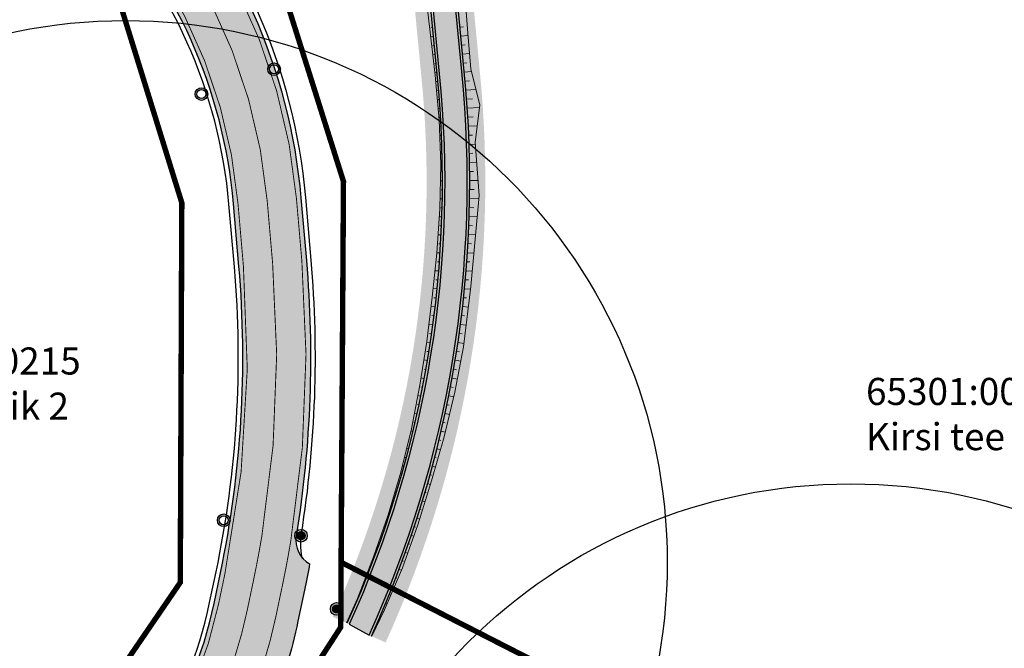
# Model space of a CAD drawing. Units: metres. Extents: x 545197 to 557403, y 6575597 to 6587058.
# Drawn here: x 549789 to 549898, y 6580491 to 6580560 of the extents above; entities that cross this region are included whole.
import ezdxf

# ---------------------------------------------------------------- set-up
doc = ezdxf.new("R2010")
doc.units = ezdxf.units.M
doc.linetypes.add('Tkm_923a', pattern=[1, 0.5, -0.5])
doc.linetypes.add('Tkm_923b', pattern=[2, 1, -1])
for name, color, linetype in [('In-kinn-piir', 27, 'Continuous'), ('In-ohuala', 1, 'Continuous'), ('K-mälestis-kaitsevöönd', 14, 'Continuous'), ('kataster_annotation_20161021', 7, 'Continuous'), ('PIIR', 7, 'Continuous'), ('Pr_asfalt', 1, 'Continuous'), ('Pr_hatch_haljastus', 71, 'Continuous'), ('Pr_mulle', 34, 'Continuous'), ('Pr_tähispost', 7, 'Continuous')]:
    doc.layers.add(name, color=color, linetype=linetype)
doc.layers.add('Pr_hatch_JT', color=41, linetype='Continuous', lineweight=30)
doc.layers.add('Pr_teemärgistus', color=7, linetype='Continuous', lineweight=30)
doc.layers.add('Pr_hatch_ST_III', color=7, linetype='Continuous', true_color=0xb8c7e0)
doc.layers.add('Pr_reljeef', color=7, linetype='Continuous', lineweight=5, true_color=0x007f1f)
doc.styles.add('Arial', font='arial.ttf')
doc.styles.add('SWISL', font='swissl.ttf')
doc.linetypes.add('SI_VKBL', pattern='A,8,-2,4,[132,mkm.shx,S=0.5,R=0,X=0,Y=0],1,[132,mkm.shx,S=0.5,R=0,X=0,Y=0],4,-2', length=21)
doc.dimstyles.new('M66DUD', dxfattribs={"dimtxt": 2, "dimasz": 2, "dimexe": 0.18, "dimexo": 0, "dimgap": 0.3, "dimtad": 1, "dimdec": 1, "dimrnd": 0.1, "dimzin": 0, "dimtxsty": 'SWISL', "dimblk1": 'OBLIQUE', "dimblk2": 'OBLIQUE', "dimsah": 1, "dimcen": 0.2, "dimclrd": 256, "dimclre": 256, "dimclrt": 256, "dimazin": 0, "dimtfac": 0.99, "dimtdec": 1, "dimtmove": 0, "dimatfit": 3, "dimldrblk": 'OBLIQUE', "dimfxl": 1, "dimtolj": 1, "dimtzin": 0, "dimarcsym": 0})
pattern_1 = [(225, (-549511.9405430349, -6580393.586073114), (0.006629126073623882, -0.006629126073623884), [])]

# ---------------------------------------------------------------- blocks, each defined once
blk = doc.blocks.new('_OBLIQUE')
at = {"color": 0, "linetype": 'ByBlock'}
blk.add_line((-0.5, -0.5), (0.5, 0.5), dxfattribs=at)
blk = doc.blocks.new('*D44')
at = {"layer": 'DEFPOINTS', "color": 0, "transparency": 16777216}
for p in [(549802.2559899605, 6580861.23018088), (549727.199100338, 6580456.124684343)]:
    blk.add_point(p, dxfattribs=at)
at = {"layer": 'In-ohuala', "lineweight": -2, "transparency": 16777216}
blk.add_line((549792.0280793604, 6580806.026950064), (549802.2559899605, 6580861.23018088), dxfattribs=at)
at = {"layer": 'In-ohuala', "lineweight": -2, "transparency": 16777216, "xscale": 2, "yscale": 2, "zscale": 2, "rotation": 79.50341521417208}
blk.add_blockref('_OBLIQUE', (549802.2559899605, 6580861.23018088), dxfattribs=at)
at = {"layer": 'In-ohuala', "transparency": 16777216, "insert": (549794.8243278656, 6580828.549493296), "char_height": 2, "attachment_point": 5, "rotation": 79.50341521417207, "style": 'SWISL'}
blk.add_mtext('\\A1;Olerex AS Jüri tankla ohuala r=412 m', dxfattribs=at)
blk = doc.blocks.new('A$C251489e8')
at = {"layer": 'PIIR', "linetype": 'Continuous', "lineweight": 0, "flags": 128}
for points in [[(974.3799999952316, 328.1200000010431), (912.4099999964237, 261.179999999702), (886.2199999988079, 231.7399999983609), (905.9699999988079, 211.609999999404), (916.320000000298, 178.8799999998882), (916.0599999949336, 136.7100000008941), (916.0199999958277, 129.5300000011921), (912.7299999967217, 124.4499999992549)], [(875.0099999979138, 100.5099999988452), (898.2399999946356, 134.480000000447), (898.4099999964237, 176.5099999988452), (890.609999999404, 201.6499999985099), (868.9699999988079, 223.140000000596), (813.359999999404, 164.2599999988452), (760.1899999976158, 119.6499999985099), (730.570000000298, 157.4400000022724), (865.6999999955297, 240.8700000010431), (885.9699999988079, 261.359999999404), (954.2399999946356, 344.6299999998882)]]:
    blk.add_lwpolyline(points, dxfattribs=at)
blk = doc.blocks.new('Tähispost-valge')
h = blk.add_hatch(color=0)
edge = h.paths.add_edge_path(flags=16)
edge.add_arc((0, 0), 0.4999999999999999, 0, 360)
edge = h.paths.add_edge_path()
edge.add_arc((0, 0), 0.7, 0, 360)
at = {"color": 0}
for radius in [0.7, 0.4999999999999999]:
    blk.add_circle((0, 0), radius, dxfattribs=at)
blk = doc.blocks.new('Tähispost-kollane')
h = blk.add_hatch(color=2)
edge = h.paths.add_edge_path()
edge.add_arc((0, 0), 0.7, 0, 360)
edge = h.paths.add_edge_path(flags=17)
edge.add_arc((0, 0), 0.45, 0, 360)
h = blk.add_hatch(color=7)
edge = h.paths.add_edge_path()
edge.add_arc((0, 0), 0.45, 0, 360)
at = {"color": 251}
for radius in [0.7, 0.45]:
    blk.add_circle((0, 0), radius, dxfattribs=at)
blk = doc.blocks.new('A$Ce1f0d089')
at = {"layer": 'Pr_hatch_haljastus'}
h = blk.add_hatch(color=256, dxfattribs=at)
h.dxf.hatch_style = 1
edge = h.paths.add_edge_path()
edge.add_arc((205.6147701250156, 148.7251196568832), 123.2496640743648, 335.557154257127, 365.776174341067)
edge.add_line((328.2386519844877, 161.1292839627713), (326.9237907484639, 174.8256211774424))
edge.add_arc((217.4272036659531, 164.3138459762558), 110.0000000027189, 5.483643766325119, 24.72520487406488)
edge.add_line((317.342872987967, 210.3231822522357), (310.5209314860404, 225.1379765197635))
edge.add_arc((316.6521202854346, 227.9612767016515), 6.750000000804971, 138.9852880670332, 204.7252048839, ccw=False)
edge.add_line((311.5589678734541, 232.3909830711782), (329.3504339120118, 253.165989741683))
edge.add_line((329.3504339120118, 253.165989741683), (334.1973782725399, 258.613858057186))
edge.add_arc((253.0243542031385, 322.4221855774522), 103.2499999879186, 321.829891216348, 322.3837132742402)
edge.add_line((334.8103490889771, 259.4014466255903), (353.4483219886897, 283.5891217021272))
edge.add_arc((430.0848076248076, 224.5354661447927), 96.74960033684478, 140.1355641624678, 142.3832887439784, ccw=False)
edge.add_arc((350.2956518693827, 278.8231742400676), 9.499999932910534, 54.4181063138113, 66.70212919748155)
edge.add_arc((430.0851239486365, 224.5352131351829), 98.75000533148712, 140.3489876401197, 142.3832930863388)
edge.add_line((351.8640896418365, 284.8098624078557), (333.2261167421238, 260.6221873322502))
edge.add_arc((253.0243541834643, 322.4221855755895), 101.2500000019375, 318.9852880607992, 322.3837132819894, ccw=False)
edge.add_line((329.4216403474566, 255.976590031758), (328.0124724106863, 254.3563681757078))
edge.add_line((328.0124724106863, 254.3563681757078), (310.049885677523, 233.7034886619076))
edge.add_arc((316.6521202853182, 227.9612767016515), 8.75000000073586, 138.985288066818, 204.7252048841554)
edge.add_line((308.7042829529382, 224.3014431325719), (315.5262244548649, 209.4866488650441))
edge.add_arc((217.4272036659531, 164.3138459771872), 108.0000000022616, 5.4836437657265265, 24.72520487343911, ccw=False)
edge.add_line((324.9329437105916, 174.6344979917631), (326.2482948445249, 160.9330577235669))
edge.add_arc((205.6147701250156, 148.7251196568832), 121.2496640741427, -24.44284574272649, 5.778577108597801, ccw=False)
edge.add_line((315.9973708566977, 98.55378826335073), (317.8181198308012, 97.72621761728078))
h = blk.add_hatch(color=256, dxfattribs=at)
h.dxf.hatch_style = 1
edge = h.paths.add_edge_path()
edge.add_arc((316.6520626704441, 227.9612849466503), 13.24995111645821, 162.5851591171232, 204.7253414707377)
edge.add_line((304.616823753342, 222.4192430125549), (311.4387652553851, 207.6044487450272))
edge.add_arc((217.4272036632756, 164.3138459753245), 103.5000000055613, 5.483643766062187, 24.725204873898292, ccw=False)
edge.add_line((320.45353787567, 174.2044708235189), (321.7693932817783, 160.4977777712047))
edge.add_arc((205.6144537769724, 148.7252449057996), 116.7500000061335, -24.35663394642512, 5.787278499443175, ccw=False)
edge.add_line((311.9732450228184, 100.5757898082957), (313.7952371640131, 99.7509597428143))
edge.add_arc((205.6144537769724, 148.7252449057996), 118.7500000061441, 335.6433660537511, 365.7847107119675)
edge.add_line((323.7597360473592, 160.6941537419334), (322.4443849135423, 174.3955940082669))
edge.add_arc((217.427203660598, 164.3138459762558), 105.5000000080318, 5.483643765030708, 24.72520487301505)
edge.add_line((313.2554137884872, 208.4409821322188), (306.4334702921333, 223.2557807303965))
edge.add_arc((316.6521159370895, 227.9612773228437), 11.24999631105342, 138.9834660032877, 204.7251927325849, ccw=False)
edge.add_line((308.1637661542045, 235.3443887922913), (326.0784326086286, 255.9421709198505))
edge.add_line((326.0784326086286, 255.9421709198505), (322.7697225079173, 258.6551252007484))
edge.add_line((322.7697225079173, 258.6551252007484), (321.2299206946045, 256.7301920754835))
edge.add_line((321.2299206946045, 256.7301920754835), (318.9485755515052, 253.9847149029374))
edge.add_arc((-67.61862544447649, 575.0934500452131), 502.5385763009044, 314.7084814547126, 320.28469600260485, ccw=False)
edge.add_arc((300.8702230327763, 203.7891743853688), 20.58844670100207, 136.575538682416, 168.1916293406015)
edge.add_line((280.7174792867154, 208.0023747207597), (288.1737314328784, 215.4618439758196))
edge.add_arc((-71.73171767708845, 577.4599013878033), 510.4650094463838, 314.8339150773229, 317.3982361345707)
at = {"layer": 'Pr_hatch_JT'}
h = blk.add_hatch(color=256, dxfattribs=at)
h.dxf.hatch_style = 1
edge = h.paths.add_edge_path()
edge.add_arc((205.6147701250156, 148.7251196568832), 121.2496640742369, 335.5571542572962, 365.7785771085922)
edge.add_line((326.2482948446414, 160.9330577235669), (324.9329437105916, 174.6344979917631))
edge.add_arc((217.4272036659531, 164.3138459771872), 108.0000000025526, 5.48364376572642, 24.7252048734391)
edge.add_line((315.5262244548649, 209.4866488650441), (308.7042829529382, 224.3014431335032))
edge.add_arc((316.6521202845033, 227.9612767025828), 8.750000000136113, 138.9852880679177, 204.7252048863873, ccw=False)
edge.add_line((310.049885677523, 233.7034886619076), (328.0124724106863, 254.3563681757078))
edge.add_line((328.0124724106863, 254.3563681757078), (329.4216403474566, 255.976590031758))
edge.add_arc((253.0243541742675, 322.4221855811775), 101.2500000125688, 318.9852880618286, 322.383713282621)
edge.add_line((333.2261167420074, 260.6221873322502), (351.8640896418365, 284.8098624078557))
edge.add_arc((430.085119732772, 224.5352163985372), 98.75000000018076, 140.067558080155, 142.3832930931144, ccw=False)
edge.add_arc((350.3574445086997, 278.7587199267), 9.999999987713897, 66.38434052387076, 82.09525277846903)
edge.add_arc((430.0851197963348, 224.5352164488286), 101.2500000175063, 140.7009719793021, 142.3837133300276)
edge.add_line((349.8833571735304, 286.3352146344259), (331.2458263083827, 262.1481132144108))
edge.add_arc((253.0243538434152, 322.4221858456731), 98.75000043618404, 319.7192912302464, 322.38371327803833, ccw=False)
edge.add_arc((327.5964663121849, 259.2235891278833), 1.00000000063993, 230.6501941337358, 319.7192912132842, ccw=False)
edge.add_line((326.9624129974982, 258.450299792923), (323.9395662045572, 260.9288624031469))
edge.add_line((323.9395662045572, 260.9288624031469), (322.3804419478402, 258.9743131408468))
edge.add_line((322.3804419478402, 258.9743131408468), (325.2823400490452, 256.5949215851724))
edge.add_arc((324.6482867343584, 255.8216322511435), 0.9999999999941048, -41.01471189189027, 50.650194099902194, ccw=False)
edge.add_line((325.4028278328478, 255.1653794562444), (308.1637661542045, 235.3443887922913))
edge.add_arc((316.6521202855511, 227.9612767007202), 11.25000000070452, 138.9834781468843, 204.7252048735992)
edge.add_line((306.4334722864442, 223.2557763997465), (313.2554137884872, 208.4409821312875))
edge.add_arc((217.4272036632756, 164.3138459753245), 105.5000000053488, 5.483643766182581, 24.725204873623227, ccw=False)
edge.add_line((322.4443849134259, 174.3955940091982), (323.7597360473592, 160.6941537419334))
edge.add_arc((205.6144537752261, 148.7252449057996), 118.7500000079565, -24.356633946310808, 5.78471071188261, ccw=False)
edge.add_line((313.7952371640131, 99.75095974188298), (315.9973708568141, 98.55378826335073))
at = {"layer": 'Pr_hatch_ST_III'}
h = blk.add_hatch(color=256, dxfattribs=at)
h.dxf.hatch_style = 1
edge = h.paths.add_edge_path(flags=17)
edge.add_line((275.6969149820507, 187.7470710398629), (271.566098560812, 190.4841799885035))
edge.add_arc((269.7462212120881, 191.3136656340212), 2.000000000129493, 335.4968781480588, 433.1591901298262)
edge.add_arc((265.4005491103744, 176.9570697275922), 16.99989040089705, 73.15919012999326, 129.9358517641354)
edge.add_arc((-68.8818408070365, 576.2511120196432), 503.7500000639955, 309.9355031095013, 314.2874141065242)
edge.add_arc((293.3395256516524, 204.9059299482033), 15.00000000049825, 134.2874141073009, 223.2403503124053)
edge.add_line((282.4122302924516, 194.6300253095105), (291.3620345339878, 185.1140227550641))
edge.add_arc((244.9236190303927, 141.4386742655188), 63.75000000131576, 4.964614898630714, 43.24374782926333, ccw=False)
edge.add_line((308.4344503449975, 146.9556304868311), (309.0369451688603, 140.0197503343225))
edge.add_arc((185.7512137930607, 129.3103647399694), 123.7500000027246, -9.197849986629876, 4.964614893207283, ccw=False)
edge.add_arc((310.8714957436314, 109.0501193003729), 2.999999999841908, 170.8021500121273, 240.690372236838)
edge.add_arc((185.7512139434693, 129.3103647138923), 125.7499998499885, 348.1578627386485, 349.51849379712235, ccw=False)
edge.add_line((308.8248426846694, 103.50446673017), (308.1074934871867, 100.0832810429856))
edge.add_arc((253.5440357386833, 111.5240668430924), 55.75000001073224, 342.9792671839927, 348.1578627405044, ccw=False)
edge.add_arc((306.9046578634297, 92.20551338605583), 2.999999999796384, 91.00336934278411, 160.097837513735)
edge.add_arc((253.5440357482294, 111.5240668402985), 53.75000000085117, 326.33277091295946, 340.09783751138804, ccw=False)
edge.add_line((298.2786200069822, 81.72676039673388), (289.6208508873824, 68.72888413351029))
edge.add_arc((-129.6358343838947, 347.9920122483745), 503.7500003664097, 324.65976913196056, 326.33277090137204, ccw=False)
edge.add_arc((283.7361743695801, 54.87233489844948), 2.999999999246911, 144.6597691336655, 215.0285710344262)
edge.add_arc((-129.6358418096788, 347.9920176826417), 505.7500095681293, 323.39691905132383, 324.3396560820324, ccw=False)
edge.add_arc((275.4811642251443, 43.56504184566438), 2.999999998645254, 72.70800410882534, 143.076806001941)
edge.add_arc((-129.6358343859902, 347.9920122446492), 503.7500003660864, 320.21789030602093, 323.07680600434696, ccw=False)
edge.add_arc((334.3359926963458, -38.32936512865126), 99.9999999997237, 140.2178903025273, 157.2353521966243)
edge.add_line((242.1257849015528, 0.3653060598298907), (229.0543763170717, 12.63634003326297))
edge.add_arc((219.1981503480347, 46.21988971997052), 34.99999999874679, 286.3561064583065, 319.1373079435277)
edge.add_arc((-129.6358340575825, 347.9920120025054), 496.2499999588749, 319.1373079431883, 323.0475201820821)
edge.add_arc((262.1397912146058, 53.27702781930566), 6.00000000017076, 323.0475201845084, 427.8714977207544)
edge.add_line((264.3999019720359, 58.83507598098367), (262.9124569650739, 59.43992688599974))
edge.add_line((262.9124569650739, 59.43992688599974), (270.5140958416741, 70.12771852500737))
edge.add_arc((275.6497543355217, 77.51968493126333), 9.000897483953782, 235.2098895979328, 326.2799054528591)
edge.add_arc((-129.6358340290608, 347.9920119363815), 496.2499998983574, 326.2823033794641, 326.3327709084862)
edge.add_line((283.378815874923, 72.88664782326669), (292.0365849941736, 85.88452408649027))
edge.add_arc((253.5440357484622, 111.5240668402985), 46.2500000006257, 326.3327709127828, 348.1578627406461)
edge.add_line((298.8096845452674, 102.0328319855034), (299.5270337428665, 105.4540176726878))
edge.add_arc((185.7512137929443, 129.3103647399694), 116.250000002889, 348.157862740852, 364.9646148932255)
edge.add_line((301.5650826613419, 139.3706966619939), (300.9625878375955, 146.3065768135712))
edge.add_arc((244.9236190326046, 141.4386742664501), 56.24999999942229, 4.964614897696271, 43.24374782830416)
edge.add_line((285.8986915351124, 179.9757464611903), (278.6001578684663, 187.7360128471628))
edge.add_arc((277.1432963572443, 186.3658041078597), 1.999979362929219, 43.2443718243908, 136.3191610950179)
at = {"layer": 'Pr_reljeef'}
h = blk.add_hatch(dxfattribs=at)
h.set_pattern_fill('ANSI31', color=256, scale=0.075, angle=180, style=0)
h.set_pattern_definition(pattern_1)
h.paths.add_polyline_path([(306.1460104656871, 165.1271960083395), (305.2106452924199, 164.7757558291778)])
h = blk.add_hatch(dxfattribs=at)
h.set_pattern_fill('ANSI31', color=256, scale=0.075, angle=180, style=0)
h.set_pattern_definition(pattern_1)
h.paths.add_polyline_path([(306.4979047870729, 164.1906221257523), (306.0346637495095, 164.0165708372369)])
h = blk.add_hatch(dxfattribs=at)
h.set_pattern_fill('ANSI31', color=256, scale=0.075, angle=180, style=0)
h.set_pattern_definition(pattern_1)
h.paths.add_polyline_path([(306.2446381401969, 158.7723782258108), (306.9141650105594, 158.975916496478)])
h = blk.add_hatch(dxfattribs=at)
h.set_pattern_fill('ANSI31', color=256, scale=0.075, angle=180, style=0)
h.set_pattern_definition(pattern_1)
h.paths.add_polyline_path([(306.5291853161762, 157.8132025338709), (307.8820764097618, 158.2046510642394)])
h = blk.add_hatch(dxfattribs=at)
h.set_pattern_fill('ANSI31', color=256, scale=0.075, angle=180, style=0)
h.set_pattern_definition(pattern_1)
h.paths.add_polyline_path([(327.1268811774207, 150.3065383629873), (326.9155566460686, 150.3048031535)])
h = blk.add_hatch(dxfattribs=at)
h.set_pattern_fill('ANSI31', color=256, scale=0.075, angle=180, style=0)
h.set_pattern_definition(pattern_1)
h.paths.add_polyline_path([(327.1247766606975, 149.3060583164915), (326.9934825414093, 149.3076888024807)])
h = blk.add_hatch(dxfattribs=at)
h.set_pattern_fill('ANSI31', color=256, scale=0.075, angle=180, style=0)
h.set_pattern_definition(pattern_1)
h.paths.add_polyline_path([(297.3295365900267, 118.416777879931), (298.2698817637283, 118.4124854635447)])
h = blk.add_hatch(dxfattribs=at)
h.set_pattern_fill('ANSI31', color=256, scale=0.075, angle=180, style=0)
h.set_pattern_definition(pattern_1)
h.paths.add_polyline_path([(297.3249696316198, 117.4162883032113), (299.0995909766061, 117.4081876464188)])
h = blk.add_hatch(dxfattribs=at)
h.set_pattern_fill('ANSI31', color=256, scale=0.075, angle=180, style=0)
h.set_pattern_definition(pattern_1)
h.paths.add_polyline_path([(310.6496664346196, 110.124039481394), (310.3117038825294, 110.1922007612884)])
h = blk.add_hatch(dxfattribs=at)
h.set_pattern_fill('ANSI31', color=256, scale=0.075, angle=180, style=0)
h.set_pattern_definition(pattern_1)
h.paths.add_polyline_path([(310.4518654380227, 109.1432872107252), (309.7682945766719, 109.2811517883092)])
h = blk.add_hatch(dxfattribs=at)
h.set_pattern_fill('ANSI31', color=256, scale=0.075, angle=180, style=0)
h.set_pattern_definition(pattern_1)
h.paths.add_polyline_path([(316.1185675477609, 100.7153307572007), (316.1584004126489, 100.7015673639253)])
h = blk.add_hatch(dxfattribs=at)
h.set_pattern_fill('ANSI31', color=256, scale=0.075, angle=180, style=0)
h.set_pattern_definition(pattern_1)
h.paths.add_polyline_path([(315.7918214868987, 99.76968956645578), (315.8685870906338, 99.74316485598683)])
at = {"layer": 'Pr_asfalt'}
for points in [[(354.3634391854284, 287.9212526772171, 0.06865937195886372), (351.7327106457669, 288.6637006336823, 0.007342476202222541), (349.8833571735304, 286.3352146344259), (331.2458263083827, 262.1481132144108, -0.01162625814669557), (328.359352370142, 258.5770561713725, -0.4094627994688592), (326.9624129974982, 258.450299792923), (323.9395662045572, 260.9288624031469), (322.3804419478402, 258.9743131408468), (325.2823400490452, 256.5949215851724, -0.4227503180994808), (325.4028278328478, 255.1653794562444), (308.1637661542045, 235.3443887922913, 0.2949880941923479), (306.4334722864442, 223.2557763997465), (313.2554137884872, 208.4409821312875, -0.08415497221856073), (322.4443849134259, 174.3955940091982), (323.7597360473592, 160.6941537419334, -0.1322799704713474), (313.7952371640131, 99.75095974188298), (315.9973708568141, 98.55378826335073)], [(315.9973708568141, 98.55378826335073, 0.1326355078716734), (326.2482948446414, 160.9330577235669), (324.9329437105916, 174.6344979917631, 0.08415497221959908), (315.5262244548649, 209.4866488650441), (308.7042829529382, 224.3014431335032, -0.2949795097891263), (310.049885677523, 233.7034886619076), (328.0124724106863, 254.3563681757078), (329.4216403474566, 255.976590031758, 0.01482951430310141), (333.2261167420074, 260.6221873322502), (351.8640896418365, 284.8098624078557, -0.01010464403151919), (354.3634391854284, 287.9212526772171)], [(292.0365849941736, 85.88452408649027, 0.09551884788075181), (298.8096845452674, 102.0328319855034), (299.5270337428665, 105.4540176726878, 0.07346503035990667), (301.5650826613419, 139.3706966619939), (300.9625878375955, 146.3065768135712, 0.168594918954744), (285.8986915351124, 179.9757464611903), (278.6001578684663, 187.7360128471628, 0.4300205254352729), (275.696914975415, 187.7470710445195), (275.6969149820507, 187.7470710398629), (271.566098560812, 190.4841799885035, 0.4539479925096389), (270.3256483926671, 193.2278924081475, 0.2529305506995261), (254.4878171964083, 189.9919673418626, 0.01899107653251955), (282.8656548151048, 215.6436219587922, 0.4088710964896095), (282.4122302924516, 194.6300253095105), (291.3620345339878, 185.1140227550641, -0.1685949189545817), (308.4344503449975, 146.9556304868311), (309.0369451688603, 140.0197503343225, -0.06187418973990434), (307.9100689521292, 109.5296517368406, 0.3147626626063378), (309.4029087915551, 106.4341582218185, -0.005936942721053874), (308.8248426846694, 103.50446673017), (308.1074934871867, 100.0832810429856, -0.02259973218244675), (306.8521242527058, 95.20505338720977, 0.310960248448916)]]:
    blk.add_lwpolyline(points, format="xyb", dxfattribs=at)
at = {"layer": 'Pr_mulle'}
for points in [[(324.7000718855998, 254.784035185352), (307.9524946467718, 235.5281395753846, 0.2949880941880174), (306.1791397767374, 223.1386654498056), (313.001082993811, 208.3238674579188, -0.0841549722202505), (322.1656663282774, 174.3688367623836), (323.4810878030257, 160.6666637836024, -0.1322815490955702), (313.5401582642226, 99.86643595155329, -0.1322815490955702)], [(316.2522757131374, 98.43792837299407, 0.1326339984468533), (326.5269446021412, 160.960531918332), (325.2116622959729, 174.6612552376464, 0.08415497222014642), (315.7805552495411, 209.6037635393441), (308.9586137476144, 224.4185578068718, -0.2949795097705261), (310.2611571849557, 233.5197378788143), (328.223743918119, 254.1726173935458)], [(283.2147838430246, 215.2856988916174, 0.4088710964842983), (282.77647347108, 194.9725554641336), (291.7262574005872, 185.456574507989, -0.1685949189572531), (308.9325745120877, 146.9989007310942), (309.535069336067, 140.0630205795169, -0.06128113766138308), (308.4502331287367, 109.7396428650245, -0.06128113766138308)], [(291.6204493266996, 86.16170833259821, 0.09551884787846224), (298.3203261799645, 102.1354399295524), (299.0376753775636, 105.5566256167367, 0.0734650303598085), (301.0669584941352, 139.3274264177307), (300.4644636703888, 146.2633065683767, 0.1685949189558166), (285.5344686683966, 179.6331947082654, 0.1685949189558166)]]:
    blk.add_lwpolyline(points, format="xyb", dxfattribs=at)
blk.add_arc((317.4189026048407, 108.6285883532837), 9.034798633103016, 169.7191307396908, 189.8848184764502, dxfattribs=at)
at = {"layer": 'Pr_reljeef'}
for points in [[(321.8872645670781, 172.9410178810358), (323.3085672642337, 160.5212299842387), (323.7359213500749, 155.6107119619846), (323.9269425744424, 150.6845426792279), (323.8356951135211, 145.7563430275768), (323.4957576020388, 140.8420604486018), (322.9686746600782, 135.9490971453488), (322.3717575320043, 131.0662267031148), (321.6196466870606, 126.2016075756401), (320.6822438350646, 121.3648724751547), (319.5169647192815, 116.5745496945456), (318.0967915232759, 111.8520183200017), (316.4814262366854, 107.1917953193188), (314.6991409707116, 102.5911150285974), (313.468504864024, 99.88610841147602)], [(310.1098876716569, 223.7971284016967), (312.7945785173215, 219.5287372777238), (315.1617022946011, 215.1141123333946), (318.4825383116258, 211.1386544127017), (321.4722318243003, 206.7384076714516), (319.7178567099618, 200.4928124342114), (321.7803573772544, 196.6699768844992), (323.5882414164953, 187.9670934248716), (325.8763732184889, 178.5876663578674), (326.9572618718958, 164.7080228254199), (327.2625633708667, 161.2523395065218), (328.2648149636807, 157.2023280980065), (327.7418838099111, 153.1087767537683), (328.1776465239236, 147.2297292212024), (327.2622984212358, 137.1566535700113), (326.4582561420975, 130.4481648374349), (325.4881699277321, 125.4504949282855), (324.2894882442197, 120.507157471031), (322.8908149182098, 115.6222308455035), (321.3988031031331, 110.7695750454441), (319.6881578708999, 105.9904762776569), (317.6830197436502, 101.3291718550026), (316.3020153625403, 98.42507651820779)], [(326.0588572253473, 165.8363943910226), (326.4611157708568, 165.8750115893781)], [(323.0834831616376, 164.8083382798359), (322.8208421743475, 164.7831244980916)], [(322.9879215689143, 165.8037617988884), (322.8475241732085, 165.7902835169807)], [(326.1544188180706, 164.8409708719701), (326.9410276263952, 164.9164860565215)], [(323.1790447543608, 163.8129147607833), (323.056801162893, 163.8011792609468)], [(326.2499804107938, 163.8455473538488), (326.6384254021104, 163.8828384373337)], [(323.274606347084, 162.8174912417307), (323.0482729683863, 162.7957630250603)], [(326.345542003517, 162.8501238347962), (327.1148777921917, 162.9239807929844)], [(323.3701679396909, 161.8220677226782), (323.2660781525774, 161.8120750058442)], [(326.4411035962403, 161.8547003157437), (326.8219943937147, 161.8912661895156)], [(323.4657295324141, 160.8266442036256), (323.2757037624251, 160.8084015510976)], [(326.5371433187975, 160.8593238405883), (327.3398881225148, 160.939876918681)], [(323.5627266576048, 159.8313615061343), (323.466454919544, 159.8222964722663)], [(326.6328941684915, 159.8639213424176), (327.1086864589015, 159.9077144190669)], [(323.6522699141642, 158.835381552577), (323.4567412984325, 158.8186341989785)], [(326.7204512556782, 158.8677646713331), (327.829681845149, 158.9606631379575)], [(323.7334030581405, 157.8386812582612), (323.6383522351971, 157.8313476368785)], [(326.7998086520238, 157.8709212727845), (327.4376708492637, 157.9190605580807)], [(323.806120308931, 156.8413316383958), (323.6298758597113, 156.8292291332036)], [(326.8709609847283, 156.8734586397186), (328.234508725116, 156.9650881811976)], [(323.8704164852388, 155.8434037538245), (323.7934467353625, 155.838770727627)], [(326.9339034361765, 155.8754443088546), (327.5190130694536, 155.9099295847118)], [(326.9886317446362, 154.8769458513707), (327.9741396799218, 154.9268962554634)], [(323.9262870062375, 154.8449687045068), (323.7659360687248, 154.8366744928062)], [(323.9737278912216, 153.8460976295173), (323.8891795409145, 153.8424396179616)], [(327.0351422048407, 153.8780308719724), (327.4398412368027, 153.8952057342976)], [(324.0127357598394, 152.8468616968021), (323.8433233854594, 152.8409642055631)], [(327.0734316675225, 152.8787670060992), (327.757199218031, 152.9021505117416)], [(324.0433078329079, 151.8473321022466), (323.9626629999839, 151.845206098631)], [(327.103497540229, 151.8792219087481), (327.4675582057098, 151.8886736873537)], [(324.06544193218, 150.8475800603628), (323.9207210510504, 150.8449870366603)], [(327.1253377874382, 150.8794632572681), (327.9060974171152, 150.8933058762923)], [(324.0791364806937, 149.8476768042892), (323.9952773737023, 149.8468822538853)], [(327.1389509303262, 149.8795587420464), (327.5597979772137, 149.8835566481575)], [(324.0843905026559, 148.8476935755461), (323.8929289617809, 148.8474956834689)], [(327.1443360471167, 148.8795760627836), (328.0552718987456, 148.8807338047773)], [(324.0812036236748, 147.8477016221732), (323.9778246908681, 147.8484674021602)], [(327.1414927733131, 147.8795829256997), (327.6357405317249, 147.8761441372335)], [(324.0695760708768, 146.8477721931413), (323.8559660194442, 146.8511578384787)], [(327.13042130135, 146.8796470379457), (328.14443488291, 146.8642470939085)], [(324.0495086727897, 145.8479765336961), (323.9434978925856, 145.8505519665778)], [(327.1111223808257, 145.8798361010849), (327.5820493743522, 145.868807614781)], [(324.02100285911, 144.848385876976), (323.7734493296593, 144.8564912574366)], [(327.0835973186186, 144.8802178092301), (327.9616191069363, 144.8524254309013)], [(323.9840606608195, 143.8490714430809), (323.8443099091528, 143.8548284014687)], [(327.0478479780722, 143.8808598443866), (327.4590992792509, 143.8644540328532)], [(323.9386847100686, 142.8501044344157), (323.6357014256064, 142.8651484316215)], [(323.8848782398272, 141.8515560245141), (323.7258722721599, 141.8607971984893)], [(326.9516867010389, 141.8831955250353), (327.3198582928162, 141.8624351313338)], [(327.0038767798105, 142.8818298690021), (327.7791583163198, 142.8445102544501)], [(323.8226450838847, 140.853497360833), (323.499309064704, 140.8750290283933)], [(326.8912812751951, 140.885024426505), (327.5969528895803, 140.8394052656367)], [(323.7519896761514, 139.8559995526448), (323.5722169789951, 139.8694960940629)], [(326.8226645924151, 139.8873841557652), (327.1642897780985, 139.8624749444425)], [(323.6729170508916, 138.8591336729005), (323.2856379100122, 138.8914984771982)], [(326.7458412982523, 138.8903422616422), (327.4149037605384, 138.8360202750191)], [(323.5854328420246, 137.8629707470536), (323.3821537670447, 137.8816878339276)], [(326.6608165943762, 137.8939662501216), (326.9923617712921, 137.8642997154966)], [(323.4895432825433, 136.8675817502663), (323.0721393954009, 136.9095705598593)], [(326.567596237408, 136.898323581554), (327.2236478906125, 136.8341746954247)], [(323.3852552047465, 135.8730376036838), (323.1753360041184, 135.8959458721802)], [(326.4661865391536, 135.9034816687927), (326.7850882493658, 135.8696480374783)], [(323.2725760388421, 134.8794091679156), (322.8440727170091, 134.9298348119482)], [(326.3565943655558, 134.9095078697428), (326.9843587824143, 134.8376773381606)], [(323.1515138132963, 133.8867672383785), (322.9373425596859, 133.9138053096831)], [(326.2388271369273, 133.916469482705), (326.551782645518, 133.8780488828197)], [(323.0220771536697, 132.8951825406402), (322.6022618591087, 132.9517862098292)], [(326.1128928269027, 132.9244337445125), (326.7451118753524, 132.8415320822969)], [(322.7381180174416, 130.9154673563316), (322.3573994492181, 130.9733592700213)], [(322.8842752822675, 131.9047257229686), (322.6828012118349, 131.9336240226403)], [(325.8365576213691, 130.943638808094), (326.5057775437599, 130.8446574052796)], [(325.978799961973, 131.9334678212181), (326.3021318527171, 131.8883606856689)], [(322.5836157725425, 129.9274779232219), (322.3943590018898, 129.9578928174451)], [(325.6861754356651, 129.9550137249753), (326.0143941725837, 129.9037050856277)], [(322.420779556036, 128.9408278185874), (322.0527897123247, 129.0031571872532)], [(325.5276635868941, 128.9676595069468), (326.1509447688004, 128.8649645196274)], [(322.2496209697565, 127.9555873405188), (322.0750305746915, 127.9866773011163)], [(325.3610328073846, 127.9816430052742), (325.6601995511446, 127.9298187708482)], [(322.0701522085583, 126.9718266855925), (321.7480318997987, 127.0319973584265)], [(325.1862943791784, 126.997030980885), (325.767851497978, 126.891352603212)], [(321.8823860596167, 125.9896159460768), (321.736020452925, 126.018237028271)], [(325.0034601332154, 126.0138900969177), (325.2899172775215, 125.9593975478783)], [(321.6863359010313, 125.0090251052752), (321.399857912329, 125.0675593065098)], [(324.8125424487516, 125.0322869205847), (325.3603572672, 124.9233982674778)], [(321.4820157013601, 124.0301240282133), (321.3460221346468, 124.0591086512432)], [(324.6135542521952, 124.0522879129276), (324.8685217439197, 123.9994237590581)], [(321.2694400182227, 123.0529824616387), (321.0201397443889, 123.1083203442395)], [(324.4065090162912, 123.0739594260231), (324.8867516213795, 122.9702587798238)], [(320.8195833719801, 121.1042562108487), (320.6299093036214, 121.1497314888984)], [(321.0486239973688, 122.0776700256392), (320.9393941679737, 122.102885350585)], [(323.9683040450327, 121.1225788565353), (324.4135391275631, 121.0187406428158)], [(324.1914207596565, 122.0973677001894), (324.4207665207796, 122.0458654696122)], [(320.582334460807, 120.1328103728592), (320.4881342466688, 120.1562379030511)], [(323.7371739791706, 120.149658896029), (323.9475770904683, 120.0987594425678)], [(320.3368941679364, 119.163401725702), (320.1579383159988, 119.2095153266564)], [(323.498046210967, 119.1786736911163), (323.881586350617, 119.0825425991789)], [(320.0832799806958, 118.196099339053), (320.002584247035, 118.2176211094484)], [(323.250936931232, 118.2096889838576), (323.4281404153444, 118.1637214832008)], [(319.8215099688387, 117.2309721335769), (319.6857509539695, 117.2684096749872)], [(322.9958628708264, 117.2427703831345), (323.3292153434595, 117.1533631477505)], [(319.5516027833801, 116.2680888725445), (319.493206475745, 116.2847241675481)], [(322.7328412999632, 116.2779833544046), (322.8930022694403, 116.2336113387719)], [(319.2735776550835, 115.3075181618333), (319.1471204129048, 115.3446987541392)], [(322.4618900271598, 115.3153932206333), (322.7694367063232, 115.2274573743343)], [(318.9874543929473, 114.349328440614), (318.9234574862057, 114.368732993491)], [(322.1830273977248, 114.3550651557744), (322.3288943200605, 114.3120564138517)], [(318.3909955871059, 112.4403648748994), (318.3375311400741, 112.4575666002929)], [(318.6932533830404, 113.3935879794881), (318.5717896729475, 113.4315395159647)], [(321.601644126582, 112.4414551602677), (321.7435913902009, 112.3970504207537)], [(321.8962722923607, 113.3970641810447), (322.1801418599207, 113.3108203709126)], [(318.0807025406975, 111.4897270435467), (317.9824830050347, 111.52224573493)], [(321.2991628487362, 111.4883027933538), (321.5909117278643, 111.3943938454613)], [(317.7623963520164, 110.5417422158644), (317.7088267175714, 110.5599813051522)], [(320.9888489387231, 110.5376716163009), (321.1350059703691, 110.489295377396)], [(317.436099700164, 109.5964779369533), (317.3280615679687, 109.6342827724293)], [(320.6707234070636, 109.5896259928122), (320.9432659620652, 109.4969225116074)], [(317.1018358333968, 108.6540015554056), (317.0513428319246, 108.6721499525011)], [(320.3448077931534, 108.6442301124334), (320.4751324715326, 108.5987012414262)], [(316.7596285680775, 107.7143802214414), (316.6735752328532, 107.7461325824261)], [(320.0111241635168, 107.7015479849651), (320.2676907997811, 107.609540858306)], [(316.0514819335658, 105.843970281072), (315.9713392979465, 105.8750886339694)], [(316.4095022859983, 106.7776808841154), (316.3709112661891, 106.7922916393727)], [(319.3205437525176, 105.8245801059529), (319.5754273812054, 105.7284139674157)], [(319.6696951108752, 106.7616434367374), (319.79980813968, 106.7137718079612)], [(315.685593019356, 104.9133149394765), (315.6479733242886, 104.9282888146117)], [(318.9636937282048, 104.8904214370996), (319.071404076647, 104.8487673085183)], [(315.311861612834, 103.9857811676338), (315.2493117925478, 104.0112917562947)], [(318.5991691992385, 103.95923068095), (318.7830443279818, 103.8863769620657)], [(314.9303143419093, 103.0614350512624), (314.9092383250827, 103.0702390000224)], [(318.2269948463654, 103.0310708833858), (318.3070790608181, 102.9985755477101)], [(314.5409783917712, 102.1403424497694), (314.5017045526765, 102.1571387993172)], [(317.8471958684968, 102.1060048891231), (317.9914175570011, 102.0460980711505)], [(314.143881502212, 101.2225689906627), (314.1157955945237, 101.2348620230332)], [(317.4597979804967, 101.1840953305364), (317.523947537411, 101.1568278186023)], [(313.739051966113, 100.3081800639629), (313.6738153721672, 100.3373923292384)], [(316.6623109051725, 99.34999498166144), (316.6951385312714, 99.3353988174349)], [(317.0648274120176, 100.2654046276584), (317.1579121974064, 100.2249303357676)], [(316.2522757131374, 98.43792837299407), (316.2982005964732, 98.41705449856818)]]:
    blk.add_lwpolyline(points, dxfattribs=at)
at = {"layer": 'Pr_teemärgistus', "const_width": 0.1}
for points in [[(282.0479871138232, 194.2874951548874), (290.9978116673883, 184.7714710021392, -0.1685949189518679), (307.9363261777908, 146.912360242568), (308.5388210016536, 139.976480089128, -0.06309939175392446), (307.3188742141938, 109.015871880576, -0.06309939175392446)], [(281.1613064951962, 190.4864617856219), (288.6303630345501, 182.5448846081272, -0.1685949189505861), (304.6985190912383, 146.6311036506668), (305.3010139151011, 139.6952234981582, -0.06309939175476723), (304.1132361100754, 109.5510207787156, -0.06309939175476723)], [(279.9521461057011, 187.0283094728366), (286.2629144017119, 180.3182982141152, -0.1685949189536903), (301.4607120048022, 146.3498470587656), (302.0632068285486, 139.4139669071883, -0.07346503036000403), (300.0163921081694, 105.3514097286388), (299.2990429106867, 101.9302240414545, -0.09551884788275018), (292.452720661764, 85.60733984038234), (283.794951542397, 72.60946357715875, -0.0002202061400911249), (283.5522274847608, 72.24541046842933)]]:
    blk.add_lwpolyline(points, format="xyb", dxfattribs=at)
at = {"layer": 'Pr_teemärgistus', "linetype": 'Tkm_923a', "const_width": 0.1, "flags": 128}
blk.add_lwpolyline([(304.1132361100754, 109.5510207787156, -0.01031780938283197), (303.1972214831039, 104.6844580890611), (302.4798722855048, 101.2632724028081, -0.03989063798867214), (300.229448459344, 93.62232837546617)], format="xyb", dxfattribs=at)
at = {"layer": 'Pr_teemärgistus', "linetype": 'Tkm_923b', "const_width": 0.1, "flags": 128}
blk.add_lwpolyline([(307.3188742141938, 109.015871880576, -0.01031780938315475), (306.3780508579221, 104.017506451346), (305.660701660323, 100.5963207641616, -0.03989063799303635), (303.264000285184, 92.45871537458152)], format="xyb", dxfattribs=at)
at = {"layer": 'Pr_tähispost'}
for name, p in [('Tähispost-valge', (305.4603258605348, 161.2014750046656)), ('Tähispost-valge', (297.4176012885291, 158.4510853476822)), ('Tähispost-valge', (299.8812032752903, 111.26448079478)), ('Tähispost-kollane', (308.4432234133128, 109.5463573783636)), ('Tähispost-kollane', (312.3960101903649, 101.4419596455991))]:
    blk.add_blockref(name, p, dxfattribs=at)

msp = doc.modelspace()

# ---------------------------------------------------------------- linework, layer by layer
at = {"layer": 'In-kinn-piir', "const_width": 0.6}
for points in [[(549883.1500000114, 6580691.599999014), (549821.1800000127, 6580624.659999012), (549794.9900000149, 6580595.219999012), (549814.740000015, 6580575.089999013), (549825.0900000165, 6580542.359999012), (549824.8300000111, 6580500.189999013), (549824.7900000121, 6580493.009999014), (549795.9000000115, 6580448.30999901), (549802.6900000108, 6580438.509999014), (549793.8900000136, 6580430.189999012), (549764.8900000135, 6580392.219999012), (549762.7900000121, 6580383.419999014), (549732.3100000153, 6580408.029999012), (549783.7800000143, 6580463.989999009), (549807.010000011, 6580497.959999012), (549807.1800000127, 6580539.98999901), (549799.3800000157, 6580565.129999012), (549777.740000015, 6580586.619999014), (549722.1300000157, 6580527.739999011), (549668.9600000138, 6580483.12999901), (549639.3400000164, 6580520.919999013), (549774.470000012, 6580604.349999012), (549794.7400000149, 6580624.839999013), (549863.0100000108, 6580708.109999012)], [(550013.290000012, 6580311.789999011), (549966.7200000118, 6580367.549999013), (549934.5100000111, 6580406.669999014), (549911.1400000134, 6580435.729999013), (549896.3800000157, 6580446.78999901), (549821.5000000129, 6580487.929999013), (549824.7900000121, 6580493.009999014), (549824.8300000111, 6580500.189999013), (549905.200000016, 6580459.089999012), (549918.8400000167, 6580449.629999008), (549956.5600000153, 6580404.399999009), (549994.6700000146, 6580358.709999014), (550135.5600000154, 6580183.23999901)]]:
    msp.add_lwpolyline(points, dxfattribs=at)
for points in [[(549794.9900000149, 6580595.219999012), (549821.1800000127, 6580624.659999012), (549887.260000011, 6580565.129999009), (549900.0300000142, 6580575.419999014), (549963.9600000138, 6580497.339999012), (549967.4200000147, 6580493.119999012), (549956.4900000151, 6580483.329999009), (549918.8400000167, 6580449.629999008), (549905.200000016, 6580459.089999012), (549824.8300000111, 6580500.189999013), (549825.0900000165, 6580542.359999012), (549814.740000015, 6580575.089999013)], [(549722.1300000157, 6580527.739999011), (549777.740000015, 6580586.619999014), (549799.3800000157, 6580565.129999012), (549807.1800000127, 6580539.98999901), (549807.010000011, 6580497.959999012), (549783.7800000143, 6580463.989999009)]]:
    msp.add_lwpolyline(points, close=True, dxfattribs=at)
at = {"layer": 'In-ohuala', "lineweight": 100}
msp.add_circle((549727.1991003389, 6580456.124684354), 412, dxfattribs=at)
at = {"layer": 'K-mälestis-kaitsevöönd'}
for centre in [(549800.9593021328, 6580500.175513607), (549881.3012880693, 6580448.877488872)]:
    msp.add_circle(centre, 60, dxfattribs=at)

# ---------------------------------------------------------------- block references
at = {"linetype": 'SI_VKBL', "ltscale": 0.5}
msp.add_blockref('A$C251489e8', (548908.7700000033, 6580363.48), dxfattribs=at)
msp.add_blockref('A$Ce1f0d089', (549511.9405430364, 6580393.586073112))

# ---------------------------------------------------------------- texts
at = {"layer": 'kataster_annotation_20161021', "color": 18, "true_color": 0x000000, "char_height": 3, "attachment_point": 1, "style": 'Arial'}
for s, insert in [('65301:002:0215^M^JViadukti põik 2', (549766.4412992485, 6580523.97873899)), ('65301:002:1745^M^JKirsi tee 1a', (549882.9836966172, 6580520.605248712))]:
    msp.add_mtext(s, dxfattribs=dict(at, insert=insert))

# ---------------------------------------------------------------- dimensions: what is measured, and where the dimension line sits
at = {"layer": 'In-ohuala'}
dim = msp.add_radius_dim(center=(549727.199100338, 6580456.124684343), mpoint=(549802.2559899605, 6580861.23018088), text='Olerex AS Jüri tankla ohuala r=412 m', dimstyle='M66DUD', dxfattribs=at)
dim.commit()
dim.dimension.update_dxf_attribs({"geometry": '*D44', "text_midpoint": (549796.1553079167, 6580828.302892785), "dimtype": 164})

doc.saveas('drawing.dxf')
